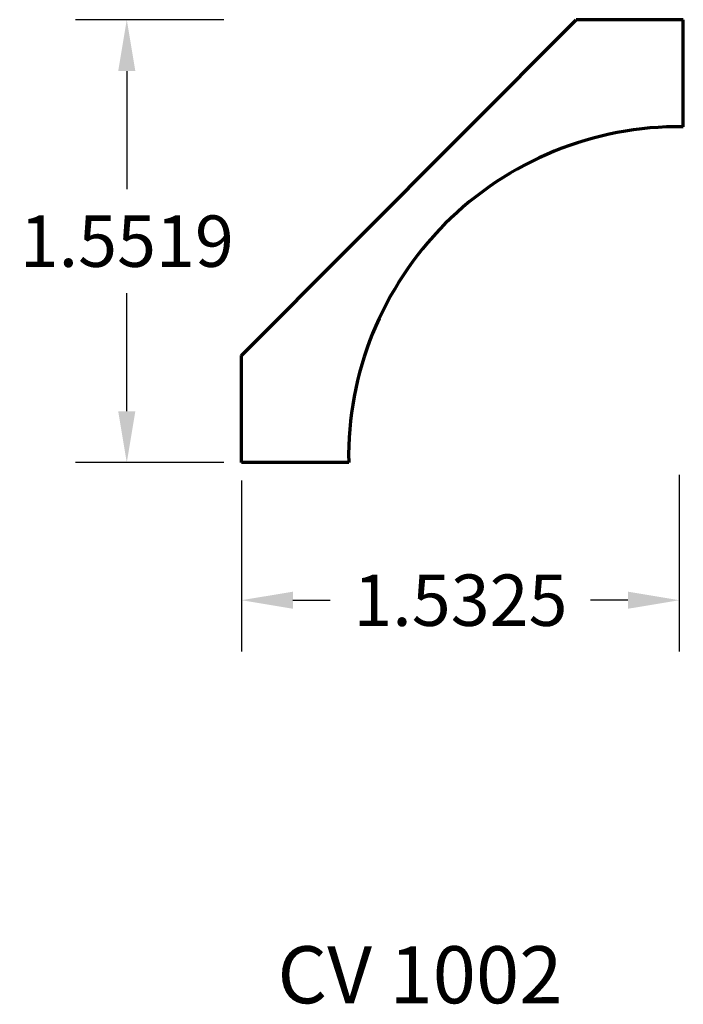
# Model space of a CAD drawing. Units: inches. Extents: x -0.78 to 1.55, y -1.9 to 1.55.
import ezdxf

# ---------------------------------------------------------------- set-up
doc = ezdxf.new("R2010")
doc.units = ezdxf.units.IN
doc.header["$MEASUREMENT"] = 0
doc.layers.get('Defpoints').update_dxf_attribs({"color": 250})
doc.layers.add('Dimensions', color=250, linetype='Continuous')
doc.layers.add('Profile', color=250, linetype='Continuous', lineweight=30)
doc.styles.get("Standard").update_dxf_attribs({"font": 'arial.ttf'})
doc.dimstyles.get("Standard").update_dxf_attribs({"dimtxt": 0.18, "dimasz": 0.18, "dimexe": 0.18, "dimexo": 0.0625, "dimgap": 0.09, "dimtad": 0, "dimtih": 1, "dimtoh": 1, "dimdec": 4, "dimzin": 0, "dimdsep": 46, "dimtxsty": 'Standard', "dimcen": 0.09, "dimadec": 0, "dimazin": 0, "dimtfac": 1, "dimtdec": 4, "dimtofl": 0, "dimtmove": 0, "dimatfit": 3, "dimfxl": 1, "dimtolj": 1, "dimtzin": 0, "dimarcsym": 0})

# ---------------------------------------------------------------- blocks, each defined once
blk = doc.blocks.new('*D4')
at = {"layer": 'Defpoints', "color": 0, "transparency": 16777216}
for p in [(-0.4019, 1.5519), (0, 1.5519), (0, 0)]:
    blk.add_point(p, dxfattribs=at)
at = {"layer": 'Dimensions', "color": 0, "lineweight": -2, "transparency": 16777216}
for p, q in [((-0.0625, 1.5519), (-0.5819, 1.5519)), ((-0.4019, 1.3719), (-0.4019, 0.9578)), ((-0.4019, 0.18), (-0.4019, 0.594)), ((-0.0625, 0), (-0.5819, 0))]:
    blk.add_line(p, q, dxfattribs=at)
at = {"layer": 'Dimensions', "color": 0, "transparency": 16777216}
for points in [[(-0.4319, 1.3719), (-0.3719, 1.3719), (-0.4019, 1.5519)], [(-0.4319, 0.18), (-0.3719, 0.18), (-0.4019, 0)]]:
    blk.add_solid(points, dxfattribs=at)
at = {"layer": 'Dimensions', "color": 0, "transparency": 16777216, "insert": (-0.4019, 0.7759), "char_height": 0.18, "attachment_point": 5}
blk.add_mtext('\\A1;1.5519', dxfattribs=at)
blk = doc.blocks.new('*D5')
at = {"layer": 'Defpoints', "color": 0, "transparency": 16777216}
for p in [(0, 0), (1.5325, 0.0193), (1.5325, -0.4822)]:
    blk.add_point(p, dxfattribs=at)
at = {"layer": 'Dimensions', "color": 0, "lineweight": -2, "transparency": 16777216}
for p, q in [((0, -0.0625), (0, -0.6622)), ((1.5325, -0.0432), (1.5325, -0.6622)), ((0.18, -0.4822), (0.3104, -0.4822)), ((1.3525, -0.4822), (1.2221, -0.4822))]:
    blk.add_line(p, q, dxfattribs=at)
at = {"layer": 'Dimensions', "color": 0, "transparency": 16777216}
for points in [[(0.18, -0.4522), (0.18, -0.5122), (0, -0.4822)], [(1.3525, -0.4522), (1.3525, -0.5122), (1.5325, -0.4822)]]:
    blk.add_solid(points, dxfattribs=at)
at = {"layer": 'Dimensions', "color": 0, "transparency": 16777216, "insert": (0.7662, -0.4822), "char_height": 0.18, "attachment_point": 5}
blk.add_mtext('\\A1;1.5325', dxfattribs=at)

msp = doc.modelspace()

# ---------------------------------------------------------------- linework, layer by layer
at = {"layer": 'Profile', "lineweight": 70}
for p, q in [((0, 0.375), (1.17149, 1.55186)), ((1.54649, 1.55186), (1.17149, 1.55186)), ((1.54649, 1.17686), (1.54649, 1.55186)), ((0, 0), (0, 0.375)), ((0.375, 0), (0, 0))]:
    msp.add_line(p, q, dxfattribs=at)
msp.add_lwpolyline([(1.54649, 1.17686, 0.4226581), (0.375, 0)], format="xyb", dxfattribs=at)

# ---------------------------------------------------------------- texts
at = {"layer": 'Profile', "lineweight": 70, "insert": (0.12557, -1.69458), "char_height": 0.2, "width": 1.073206, "attachment_point": 1}
msp.add_mtext('CV 1002', dxfattribs=at)

# ---------------------------------------------------------------- dimensions: what is measured, and where the dimension line sits
at = {"layer": 'Dimensions'}
dim = msp.add_linear_dim(base=(-0.40191, 1.55186), p1=(0, 0), p2=(0, 1.55186), angle=90, dimstyle='Standard', dxfattribs=at)
dim.commit()
dim.dimension.update_dxf_attribs({"geometry": '*D4', "text_midpoint": (-0.40191, 0.77593)})
dim = msp.add_linear_dim(base=(1.5325, -0.48222), p1=(0, 0), p2=(1.5325, 0.01928), dimstyle='Standard', dxfattribs=at)
dim.commit()
dim.dimension.update_dxf_attribs({"geometry": '*D5', "text_midpoint": (0.76625, -0.48222)})

doc.saveas('drawing.dxf')
